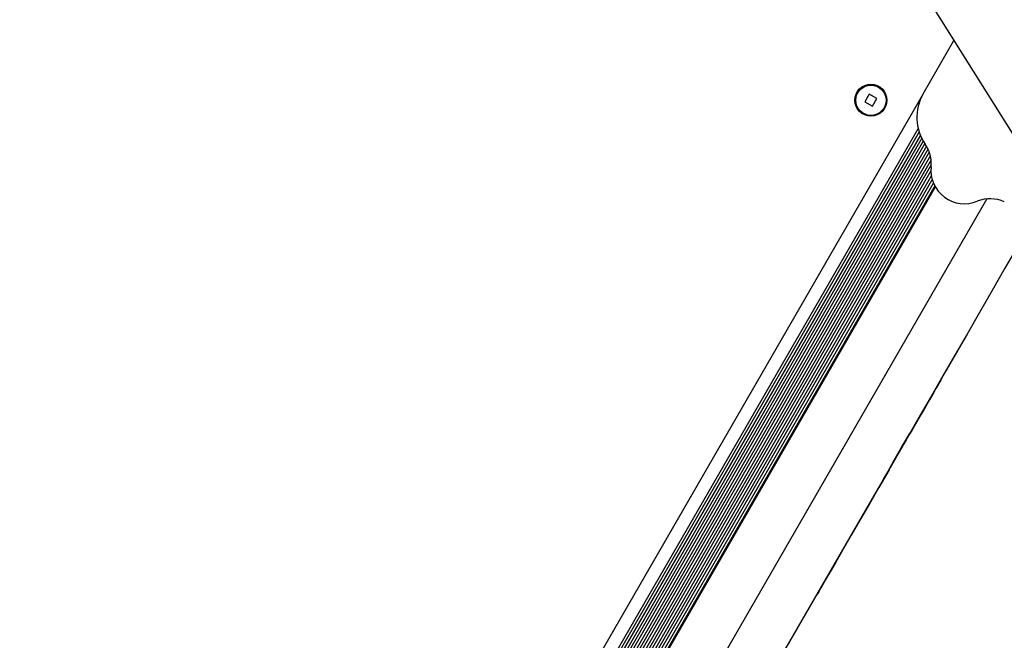
# Model space of a CAD drawing. Units: millimetres. Extents: x 213 to 1340, y 391 to 1608.
# Drawn here: x 784 to 813, y 773 to 792 of the extents above; entities that cross this region are included whole.
import ezdxf

# ---------------------------------------------------------------- set-up
doc = ezdxf.new("R2010")
doc.units = ezdxf.units.MM
doc.header["$LTSCALE"] = 100
doc.styles.add('SLDTEXTSTYLE0', font='TXT', dxfattribs={"width": 0.75})
doc.dimstyles.new('SLDDIMSTYLE5', dxfattribs={"dimtxt": 15.875, "dimasz": 8, "dimexe": 0, "dimexo": 0.0625, "dimgap": 3.96875, "dimtad": 2, "dimdec": 0, "dimrnd": 1e-09, "dimzin": 12, "dimdsep": 46, "dimtxsty": 'SLDTEXTSTYLE0', "dimblk1": 'DOT', "dimblk2": 'DOT', "dimsah": 1, "dimcen": 0.09, "dimse1": 1, "dimse2": 1, "dimadec": 0, "dimazin": 3, "dimtfac": 1, "dimtdec": 0, "dimtofl": 0, "dimtmove": 0, "dimatfit": 3, "dimldrblk": 'DOT', "dimfxl": 0, "dimfrac": 2, "dimtolj": 1, "dimtzin": 12, "dimarcsym": 0})

# ---------------------------------------------------------------- blocks, each defined once
blk = doc.blocks.new('_Dot')
at = {"color": 0, "linetype": 'ByBlock', "lineweight": -2}
blk.add_line((-0.5, 0), (-1, 0), dxfattribs=at)
at = {"color": 0, "linetype": 'ByBlock', "const_width": 0.5}
blk.add_lwpolyline([(-0.25, 0, 1), (0.25, 0, 1)], format="xyb", close=True, dxfattribs=at)
blk = doc.blocks.new('_D_12')
at = {"color": 7, "linetype": 'Continuous', "lineweight": 18}
blk.add_line((233.774, 604.757), (233.774, 1418.686), dxfattribs=at)
at = {"color": 7, "linetype": 'Continuous', "lineweight": 18, "xscale": 8, "yscale": 8}
for p, rotation in [((233.774, 1418.686, -129.251), 90.0000000000004), ((233.774, 604.757, -129.251), 270.0000000000004)]:
    blk.add_blockref('_Dot', p, dxfattribs=dict(at, rotation=rotation))
at = {"color": 7, "linetype": 'Continuous', "lineweight": 18, "insert": (213.31, 994.127), "char_height": 15.875, "attachment_point": 1, "rotation": 90, "style": 'SLDTEXTSTYLE0'}
blk.add_mtext('814', dxfattribs=at)

msp = doc.modelspace()

# ---------------------------------------------------------------- linework, layer by layer
at = {"color": 7, "linetype": 'Continuous', "lineweight": 25}
for p, q in [((810.021, 793.802), (817.25, 782.292)), ((810.809, 789.508), (811.723, 791.092)), ((810.809, 789.508), (797.242, 766.009)), ((809.208, 789.495), (809.078, 789.27)), ((809.433, 789.365), (809.208, 789.495)), ((809.303, 789.14), (809.433, 789.365)), ((809.078, 789.27), (809.303, 789.14)), ((810.66, 788.481), (797.539, 765.753)), ((810.69, 788.375), (797.59, 765.684)), ((810.727, 788.276), (797.638, 765.605)), ((810.767, 788.187), (797.68, 765.52)), ((810.812, 788.103), (797.718, 765.423)), ((810.859, 788.028), (797.747, 765.316)), ((810.909, 787.952), (797.766, 765.187)), ((810.953, 787.87), (797.878, 765.223)), ((810.992, 787.775), (798.051, 765.361)), ((811.023, 787.671), (798.198, 765.457)), ((811.044, 787.545), (798.335, 765.533)), ((811.049, 787.395), (798.408, 765.5)), ((811.04, 787.217), (798.878, 766.152)), ((811.052, 787.081), (798.946, 766.113)), ((811.078, 786.964), (799.016, 766.072)), ((811.112, 786.865), (799.085, 766.033)), ((811.154, 786.775), (799.155, 765.992)), ((802.114, 771.048), (811.173, 786.739)), ((812.7, 786.384), (803.413, 770.298)), ((812.032, 782.206), (812.023, 782.211)), ((811.344, 781.014), (811.335, 781.019)), ((810.409, 779.396), (810.401, 779.401)), ((809.794, 778.33), (809.785, 778.335)), ((809.47, 777.79), (801.672, 764.283)), ((807.645, 774.607), (807.636, 774.612))]:
    msp.add_line(p, q, dxfattribs=at)
at = {"color": 7, "linetype": 'Continuous', "lineweight": 25, "flags": 128}
for points in [[(814.135, 785.869), (814.022, 785.674), (813.63, 784.995), (813.242, 784.323), (812.859, 783.66), (812.483, 783.007), (812.113, 782.366), (811.751, 781.739), (811.398, 781.128), (811.054, 780.533), (810.722, 779.957), (810.401, 779.401)], [(811.344, 781.014), (811.408, 781.126), (811.523, 781.325), (811.644, 781.534), (811.769, 781.751), (811.899, 781.976), (812.032, 782.206)], [(811.344, 781.014), (811.344, 781.014), (811.333, 780.996), (811.304, 780.945), (811.255, 780.861), (811.188, 780.744), (811.102, 780.595), (810.997, 780.414), (810.875, 780.203), (810.736, 779.962), (810.58, 779.691), (810.408, 779.393)], [(810.401, 779.401), (810.306, 779.236), (810.202, 779.057), (810.092, 778.867), (809.98, 778.672), (809.867, 778.476), (809.756, 778.285), (809.652, 778.104), (809.556, 777.937), (809.47, 777.79)], [(809.785, 778.335), (809.865, 778.473), (809.946, 778.613), (810.027, 778.753), (810.107, 778.893), (810.186, 779.029), (810.262, 779.16), (810.333, 779.285), (810.401, 779.401)], [(809.794, 778.33), (809.873, 778.468), (809.954, 778.608), (810.035, 778.748), (810.116, 778.888), (810.195, 779.024), (810.27, 779.155), (810.342, 779.28), (810.409, 779.396)], [(809.794, 778.33), (809.49, 777.804), (809.202, 777.304), (808.928, 776.831), (808.671, 776.386), (808.431, 775.97), (808.208, 775.584), (808.004, 775.229), (807.817, 774.906)], [(807.817, 774.906), (807.792, 774.863), (807.768, 774.822), (807.745, 774.782), (807.723, 774.744), (807.702, 774.707), (807.682, 774.672), (807.663, 774.639), (807.645, 774.607)]]:
    msp.add_lwpolyline(points, dxfattribs=at)
at = {"color": 7, "linetype": 'Continuous', "lineweight": 25}
for radius in [0.475, 0.45]:
    msp.add_circle((809.255, 789.317), radius, dxfattribs=at)
for centre, radius, start, end in [((812.022, 788.808), 1.4, 150, 214.7468), ((810.05, 787.441), 1, 354.2248, 34.7468), ((812.039, 787.239), 1, 174.2248, 292.3186), ((812.799, 785.389), 1, 65, 112.3186)]:
    msp.add_arc(centre, radius, start, end, dxfattribs=at)

# ---------------------------------------------------------------- dimensions: what is measured, and where the dimension line sits
at = {"color": 7, "linetype": 'Continuous', "lineweight": 18}
dim = msp.add_linear_dim(base=(233.774, 1418.686), p1=(744.208, 604.757), p2=(1060.492, 1418.686), angle=90, dimstyle='SLDDIMSTYLE5', dxfattribs=at)
dim.commit()
dim.dimension.update_dxf_attribs({"geometry": '_D_12', "text_midpoint": (233.774, 1011.722), "dimtype": 160})

doc.saveas('drawing.dxf')
